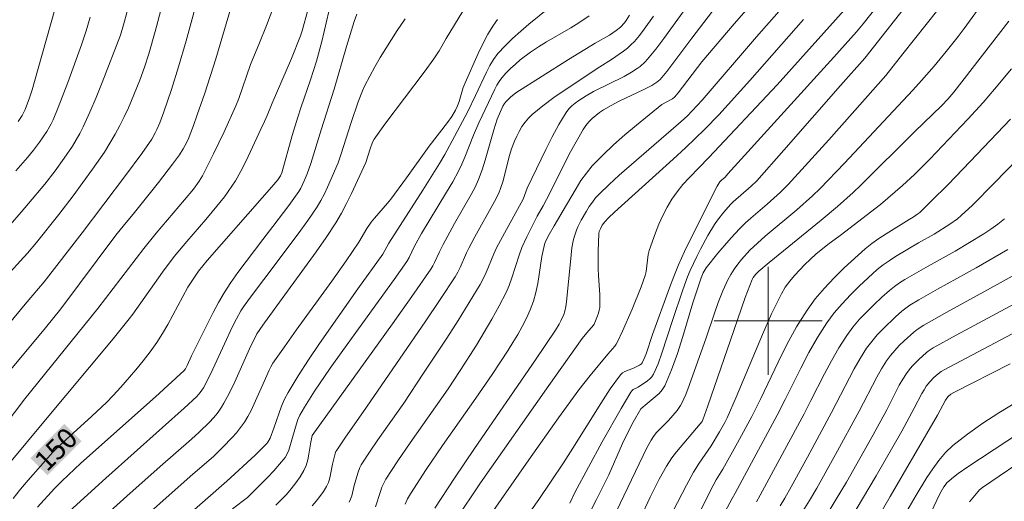
# Model space of a CAD drawing. Units: metres. Extents: x 286004 to 286519, y 1671021 to 1671586.
# Drawn here: x 286145 to 286217, y 1671387 to 1671422 of the extents above; entities that cross this region are included whole.
import ezdxf
from ezdxf.enums import TextEntityAlignment as Align

# ---------------------------------------------------------------- set-up
doc = ezdxf.new("R2010")
doc.units = ezdxf.units.M
doc.header["$MEASUREMENT"] = 0
for name, color, linetype, lineweight, true_color in [('Curvas_Intermediarias', 7, 'Continuous', 9, 0x783c14), ('Curvas_Mestras', 7, 'Continuous', 20, 0x783c14), ('Topon_Curvas_Mestras', 7, 'Continuous', 9, 0x783c14)]:
    doc.layers.add(name, color=color, linetype=linetype, lineweight=lineweight, true_color=true_color)
doc.layers.add('Malha_Coordenadas', color=7, linetype='Continuous', lineweight=15)
doc.layers.add('Topon_Curvas_Mestras_Masc', color=255, linetype='Continuous', lineweight=9)
doc.styles.add('Arial', font='arial.ttf', dxfattribs={"height": 1.5})

msp = doc.modelspace()

# ---------------------------------------------------------------- linework, layer by layer
at = {"layer": 'Curvas_Intermediarias', "flags": 128}
for points, elevation in [([(286215.32, 1671429.842), (286207.164, 1671419.467), (286205.372, 1671417.451), (286201.165, 1671412.65), (286199.159, 1671410.385), (286198.739, 1671409.978), (286197.419, 1671408.825), (286197.217, 1671408.617), (286196.722, 1671408.046), (286196.257, 1671407.448), (286196.04, 1671407.138), (286195.541, 1671406.321), (286194.984, 1671405.298), (286194.723, 1671404.776), (286194.233, 1671403.72), (286194.037, 1671403.25), (286193.69, 1671402.289), (286192.928, 1671400.028), (286192.144, 1671397.589), (286191.849, 1671396.8), (286191.516, 1671396.037), (286191.398, 1671395.854), (286191.243, 1671395.697), (286191.062, 1671395.557), (286190.375, 1671395.092), (286190.018, 1671394.896), (286189.916, 1671394.816), (286189.835, 1671394.716), (286189.114, 1671393.501), (286187.725, 1671391.024), (286185.691, 1671387.269), (286185.323, 1671386.477)], 134), ([(286186.662, 1671385.5), (286187.305, 1671386.75), (286188.196, 1671388.583), (286189.219, 1671390.896), (286189.487, 1671391.468), (286190.016, 1671392.489), (286190.583, 1671393.484), (286191.045, 1671393.878), (286191.646, 1671394.353), (286191.926, 1671394.603), (286192.169, 1671394.878), (286192.354, 1671395.187), (286192.847, 1671396.368), (286193.283, 1671397.585), (286193.68, 1671398.826), (286194.437, 1671401.331), (286195.038, 1671403.185), (286195.205, 1671403.557), (286195.412, 1671403.922), (286196.286, 1671405.007), (286197.103, 1671405.963), (286197.524, 1671406.429), (286197.955, 1671406.884), (286198.332, 1671407.256), (286198.723, 1671407.614), (286199.929, 1671408.655), (286200.924, 1671409.541), (286201.498, 1671410.101), (286204.49, 1671413.403), (286207.962, 1671417.308), (286208.71, 1671418.182), (286209.993, 1671419.786), (286215.154, 1671426.35)], 133), ([(286147.882, 1671425.552), (286145.899, 1671418.518), (286145.488, 1671417.116), (286145.298, 1671416.533), (286144.972, 1671415.673), (286144.765, 1671415.21), (286144.473, 1671414.781)], 158), ([(286157.806, 1671424.044), (286156.906, 1671420.756), (286156.333, 1671418.827), (286155.808, 1671417.152), (286155.248, 1671415.49), (286154.951, 1671414.667), (286154.742, 1671414.171), (286154.621, 1671413.929), (286154.351, 1671413.462), (286153.618, 1671412.409), (286152.415, 1671410.772), (286149.191, 1671406.518), (286146.401, 1671402.89), (286145.543, 1671401.908), (286144.976, 1671401.229), (286142.3, 1671397.99)], 154), ([(286194.546, 1671424.08), (286192.269, 1671420.92), (286191.683, 1671420.145), (286191.079, 1671419.388), (286190.907, 1671419.198), (286190.521, 1671418.855), (286190.312, 1671418.701), (286189.878, 1671418.421), (286189.331, 1671418.115), (286187.08, 1671416.993), (286186.537, 1671416.681), (286185.984, 1671416.33), (286185.715, 1671416.139), (286185.464, 1671415.93), (286185.238, 1671415.701), (286185.047, 1671415.447), (286184.511, 1671414.557), (286184.012, 1671413.637), (286183.538, 1671412.696), (286182.168, 1671409.842), (286181.868, 1671409.013), (286180.472, 1671406.493), (286179.898, 1671405.404), (286179.688, 1671404.954), (286179.12, 1671403.573), (286178.913, 1671403.122), (286178.678, 1671402.686), (286177.874, 1671401.352), (286177.048, 1671400.03), (286176.206, 1671398.717), (286174.493, 1671396.106), (286173.013, 1671393.888), (286171.095, 1671391.173), (286170.472, 1671390.26), (286169.874, 1671389.334), (286169.766, 1671389.133), (286169.61, 1671388.701), (286169.35, 1671387.781), (286169.168, 1671387.015), (286169.085, 1671386.773), (286168.974, 1671386.544)], 141), ([(286173.119, 1671386.405), (286173.298, 1671386.803), (286173.51, 1671387.183), (286174.676, 1671388.976), (286175.885, 1671390.746), (286178.35, 1671394.26), (286179.566, 1671396.028), (286180.743, 1671397.818), (286181.106, 1671398.397), (286181.456, 1671398.987), (286181.789, 1671399.588), (286182.098, 1671400.199), (286182.376, 1671400.821), (286182.617, 1671401.453), (286182.806, 1671402.097), (286182.947, 1671402.757), (286183.257, 1671404.777), (286183.383, 1671405.443), (286183.442, 1671405.664), (286183.523, 1671405.879), (286183.793, 1671406.409), (286184.152, 1671407.051), (286185.077, 1671408.592), (286185.778, 1671409.8), (286186.146, 1671410.389), (286186.544, 1671410.953), (286186.983, 1671411.482), (286187.753, 1671412.279), (286188.563, 1671413.043), (286189.402, 1671413.782), (286190.258, 1671414.504), (286192.123, 1671416.036), (286192.916, 1671416.457), (286193.095, 1671416.591), (286193.354, 1671416.906), (286195.107, 1671419.208), (286197.493, 1671422.023), (286198.929, 1671423.652)], 139), ([(286216.112, 1671423.875), (286214.516, 1671421.664), (286214.074, 1671421.077), (286213.191, 1671419.972), (286212.292, 1671418.879), (286211.37, 1671417.808), (286210.728, 1671417.093), (286205.664, 1671411.688), (286203.864, 1671409.813), (286203.301, 1671409.271), (286202.131, 1671408.23), (286199.78, 1671406.262), (286199.209, 1671405.755), (286198.661, 1671405.226), (286198.041, 1671404.554), (286197.75, 1671404.197), (286197.48, 1671403.826), (286197.235, 1671403.442), (286197.021, 1671403.043), (286196.647, 1671402.211), (286196.31, 1671401.358), (286195.999, 1671400.491), (286195.404, 1671398.744), (286194.151, 1671395.206), (286193.898, 1671394.548), (286193.625, 1671393.901), (286193.525, 1671393.709), (286193.274, 1671393.353), (286192.626, 1671392.613), (286191.931, 1671391.923), (286191.712, 1671391.684), (286191.513, 1671391.431), (286191.336, 1671391.161), (286191.026, 1671390.588), (286188.481, 1671385.274)], 132), ([(286163.406, 1671423.328), (286162.849, 1671421.882), (286162.324, 1671420.599), (286161.674, 1671419.011), (286160.794, 1671416.481), (286160.586, 1671415.934), (286159.709, 1671414.016), (286158.923, 1671412.377), (286158.103, 1671410.758), (286157.861, 1671410.348), (286157.441, 1671409.768), (286156.779, 1671408.956), (286154.677, 1671406.491), (286153.758, 1671405.361), (286150.359, 1671400.902), (286144.966, 1671394.22), (286142.715, 1671391.285)], 152), ([(286143.859, 1671407.117), (286144.695, 1671408.052), (286145.238, 1671408.688), (286146.426, 1671410.127), (286147.192, 1671411.106), (286147.871, 1671412.05), (286148.481, 1671412.953), (286148.767, 1671413.416), (286149.034, 1671413.888), (286149.278, 1671414.372), (286149.769, 1671415.459), (286150.233, 1671416.56), (286150.678, 1671417.671), (286152.034, 1671421.168), (286152.27, 1671421.928), (286152.533, 1671422.917)], 156), ([(286143.915, 1671396.384), (286146.478, 1671399.484), (286147.617, 1671400.895), (286151.704, 1671406.338), (286152.234, 1671407.015), (286153.078, 1671408.035), (286154.846, 1671410.262), (286155.894, 1671411.622), (286156.401, 1671412.314), (286156.686, 1671412.747), (286156.816, 1671412.973), (286157.046, 1671413.44), (286157.444, 1671414.474), (286157.732, 1671415.274), (286158.279, 1671416.886), (286159.093, 1671419.421), (286160.194, 1671423.103)], 153), ([(286143.946, 1671389.601), (286146.253, 1671392.36), (286151.487, 1671398.669), (286152.691, 1671400.142), (286152.957, 1671400.496), (286155.153, 1671403.594), (286156.025, 1671404.756), (286156.945, 1671405.873), (286158.361, 1671407.518), (286158.821, 1671408.076), (286159.732, 1671409.201), (286160.298, 1671409.979), (286160.551, 1671410.385), (286160.946, 1671411.095), (286161.319, 1671411.819), (286161.676, 1671412.552), (286162.443, 1671414.197), (286162.71, 1671414.771), (286162.905, 1671415.224), (286163.266, 1671416.143), (286164.695, 1671419.452), (286165.384, 1671421.115), (286165.508, 1671421.497), (286165.905, 1671423.032)], 151), ([(286169.554, 1671422.737), (286169.35, 1671422.18), (286168.774, 1671420.331), (286167.864, 1671417.17), (286166.906, 1671414.152), (286166.143, 1671411.668), (286165.871, 1671410.905), (286165.652, 1671410.364), (286165.394, 1671409.842), (286165.245, 1671409.594), (286164.882, 1671409.059), (286164.501, 1671408.535), (286163.312, 1671406.99), (286162.594, 1671406.038), (286160.739, 1671403.577), (286160.218, 1671402.838), (286159.725, 1671402.082), (286159.297, 1671401.357), (286158.897, 1671400.615), (286157.31, 1671397.405), (286156.976, 1671396.679), (286156.856, 1671396.451), (286156.752, 1671396.309), (286154.624, 1671394.372), (286149.108, 1671389.434), (286147.699, 1671388.123), (286147.158, 1671387.571), (286145.893, 1671386.176)], 149), ([(286177.403, 1671422.956), (286176.17, 1671420.917), (286175.637, 1671420.004), (286175.253, 1671419.414), (286174.539, 1671418.434), (286171.611, 1671414.565), (286170.828, 1671413.473), (286170.717, 1671413.23), (286170.543, 1671412.752), (286170.213, 1671411.746), (286169.138, 1671409.428), (286168.781, 1671408.694), (286168.402, 1671407.974), (286167.991, 1671407.272), (286167.282, 1671406.178), (286166.539, 1671405.104), (286164.221, 1671401.935), (286162.709, 1671399.852), (286162.589, 1671399.688), (286162.129, 1671399.031), (286161.604, 1671397.912), (286160.504, 1671395.47), (286160.115, 1671394.67), (286159.702, 1671393.885), (286159.526, 1671393.591), (286159.33, 1671393.308), (286159.118, 1671393.035), (286158.658, 1671392.517), (286157.863, 1671391.741), (286157.295, 1671391.223), (286154.975, 1671389.199), (286152.504, 1671387.004), (286150.041, 1671384.78)], 147), ([(286163.554, 1671386.336), (286164.325, 1671387.129), (286164.693, 1671387.547), (286165.039, 1671387.98), (286165.352, 1671388.429), (286165.624, 1671388.895), (286165.79, 1671389.283), (286165.908, 1671389.694), (286165.994, 1671390.122), (286166.133, 1671390.992), (286166.237, 1671391.486), (286172.18, 1671399.786), (286173.606, 1671401.804), (286175.016, 1671403.832), (286175.166, 1671404.072), (286175.299, 1671404.324), (286175.655, 1671405.103), (286175.945, 1671405.668), (286176.781, 1671407.203), (286178.02, 1671409.357), (286178.304, 1671409.906), (286178.556, 1671410.469), (286178.824, 1671411.187), (286179.06, 1671411.918), (286179.686, 1671414.145), (286179.93, 1671414.947), (286180.369, 1671415.901), (286180.485, 1671416.108), (286180.555, 1671416.202), (286180.913, 1671416.57), (286181.322, 1671416.887), (286183.264, 1671418.143), (286185.227, 1671419.372), (286187.196, 1671420.592), (286188.246, 1671421.181), (286188.756, 1671421.516), (286189.072, 1671421.767), (286189.357, 1671422.079), (286189.492, 1671422.262), (286189.734, 1671422.652)], 143), ([(286201.182, 1671423.37), (286199.148, 1671421.044), (286195.114, 1671416.362), (286194.391, 1671415.555), (286194.009, 1671415.171), (286193.378, 1671414.601), (286188.98, 1671410.802), (286188.225, 1671410.11), (286187.496, 1671409.396), (286187.232, 1671409.105), (286186.988, 1671408.794), (286186.761, 1671408.469), (286186.548, 1671408.133), (286186.152, 1671407.448), (286185.908, 1671406.963), (286185.802, 1671406.711), (286185.63, 1671406.194), (286185.568, 1671405.931), (286185.478, 1671405.415), (286185.411, 1671404.894), (286185.073, 1671401.402), (286185.019, 1671401.061), (286184.942, 1671400.726), (286184.865, 1671400.478), (286184.66, 1671399.995), (286184.538, 1671399.761), (286184.265, 1671399.31), (286182.787, 1671397.103), (286178.256, 1671390.536), (286176.771, 1671388.333), (286175.328, 1671386.107)], 138), ([(286205.856, 1671423.285), (286200.671, 1671417.502), (286195.607, 1671412.098), (286194.164, 1671410.607), (286193.697, 1671410.099), (286193.261, 1671409.572), (286192.869, 1671409.017), (286192.519, 1671408.424), (286192.205, 1671407.804), (286191.922, 1671407.166), (286191.662, 1671406.515), (286191.189, 1671405.205), (286191.11, 1671404.907), (286190.971, 1671403.663), (286190.893, 1671403.365), (286190.594, 1671402.53), (286189.939, 1671400.871), (286189.224, 1671399.237), (286188.849, 1671398.433), (286188.755, 1671398.268), (286188.641, 1671398.113), (286188.122, 1671397.534), (286186.834, 1671395.949), (286185.99, 1671394.882), (286184.471, 1671392.795), (286182.276, 1671389.691), (286178.934, 1671384.882)], 136), ([(286149.796, 1671422.514), (286149.496, 1671421.483), (286149.164, 1671420.463), (286148.152, 1671417.654), (286147.43, 1671415.801), (286147.046, 1671414.886), (286146.91, 1671414.596), (286146.592, 1671414.038), (286146.049, 1671413.239), (286145.609, 1671412.657), (286145.143, 1671412.093), (286144.285, 1671411.106)], 157), ([(286173.133, 1671422.386), (286172.532, 1671421.517), (286172.104, 1671420.856), (286171.278, 1671419.51), (286170.884, 1671418.825), (286170.139, 1671417.437), (286169.955, 1671417.047), (286169.641, 1671416.241), (286169.119, 1671414.711), (286168.361, 1671412.297), (286168.155, 1671411.701), (286167.379, 1671409.896), (286167.14, 1671409.401), (286166.882, 1671408.918), (286166.598, 1671408.45), (286165.915, 1671407.44), (286165.202, 1671406.448), (286162.649, 1671403.055), (286161.587, 1671401.643), (286161.157, 1671401.039), (286160.957, 1671400.727), (286160.623, 1671400.136), (286160.32, 1671399.527), (286159.735, 1671398.294), (286158.888, 1671396.425), (286158.594, 1671395.809), (286158.184, 1671395.028), (286157.953, 1671394.696), (286157.686, 1671394.39), (286156.759, 1671393.516), (286155.16, 1671392.08), (286150.944, 1671388.346), (286148.254, 1671385.88)], 148), ([(286152.492, 1671384.266), (286157.212, 1671388.453), (286158.956, 1671389.976), (286159.632, 1671390.641), (286160.311, 1671391.343), (286160.635, 1671391.707), (286160.94, 1671392.083), (286161.22, 1671392.475), (286161.484, 1671392.909), (286161.72, 1671393.362), (286162.69, 1671395.509), (286162.785, 1671395.73), (286163.042, 1671396.331), (286163.176, 1671396.595), (286163.329, 1671396.848), (286164.176, 1671398.082), (286165.043, 1671399.304), (286167.69, 1671402.943), (286168.755, 1671404.439), (286169.686, 1671405.84), (286170.292, 1671406.831), (286170.616, 1671407.31), (286170.846, 1671407.6), (286171.824, 1671408.716), (286172.056, 1671409.005), (286173.227, 1671410.59), (286174.897, 1671412.951), (286176.252, 1671414.699), (286176.568, 1671415.148), (286176.855, 1671415.612), (286177.008, 1671415.93), (286177.128, 1671416.264), (286177.43, 1671417.299), (286177.559, 1671417.631), (286178.534, 1671419.824), (286178.883, 1671420.543), (286179.258, 1671421.244), (286179.667, 1671421.919), (286179.958, 1671422.324)], 146), ([(286160.342, 1671386.056), (286161.438, 1671386.891), (286162.483, 1671387.932), (286162.921, 1671388.39), (286163.391, 1671388.881), (286163.823, 1671389.369), (286164.233, 1671389.871), (286164.342, 1671390.04), (286164.498, 1671390.419), (286164.784, 1671391.35), (286165.064, 1671392.362), (286165.18, 1671392.689), (286165.325, 1671393.002), (286165.66, 1671393.602), (286166.398, 1671394.773), (286167.58, 1671396.485), (286168.514, 1671397.809), (286172.313, 1671403.062), (286173.245, 1671404.386), (286173.422, 1671404.692), (286173.824, 1671405.529), (286174.343, 1671406.483), (286176.196, 1671409.532), (286176.643, 1671410.302), (286177.067, 1671411.084), (286177.32, 1671411.605), (286177.549, 1671412.139), (286178.183, 1671413.766), (286178.572, 1671414.667), (286179.759, 1671417.166), (286179.911, 1671417.461), (286180.08, 1671417.742), (286180.275, 1671418.004), (286180.591, 1671418.358), (286180.928, 1671418.699), (286181.283, 1671419.026), (286181.651, 1671419.339), (286182.416, 1671419.924), (286182.991, 1671420.312), (286183.585, 1671420.677), (286185.398, 1671421.727), (286185.988, 1671422.097), (286186.741, 1671422.611)], 144), ([(286191.508, 1671422.578), (286190.831, 1671421.618), (286190.473, 1671421.156), (286190.097, 1671420.713), (286189.848, 1671420.459), (286189.579, 1671420.222), (286189.296, 1671419.999), (286188.417, 1671419.366), (286187.532, 1671418.835), (286184.973, 1671417.129), (286184.132, 1671416.547), (286183.316, 1671415.94), (286182.535, 1671415.299), (286182.255, 1671415.025), (286182.001, 1671414.72), (286181.772, 1671414.391), (286181.566, 1671414.044), (286181.382, 1671413.688), (286181.219, 1671413.328), (286181.007, 1671412.758), (286180.835, 1671412.17), (286180.379, 1671410.377), (286180.189, 1671409.795), (286180.056, 1671409.472), (286179.739, 1671408.846), (286178.293, 1671406.232), (286177.84, 1671405.382), (286177.67, 1671405.029), (286177.198, 1671403.951), (286177.024, 1671403.601), (286176.827, 1671403.265), (286175.726, 1671401.584), (286174.604, 1671399.915), (286170.041, 1671393.282), (286168.695, 1671391.378), (286168.056, 1671390.41), (286168, 1671390.302), (286167.923, 1671390.07), (286167.754, 1671389.373), (286167.542, 1671388.349), (286167.439, 1671388.025), (286167.299, 1671387.719), (286167.072, 1671387.342), (286166.815, 1671386.976), (286166.535, 1671386.623), (286166.234, 1671386.284)], 142), ([(286176.841, 1671385.212), (286178.709, 1671387.981), (286183.763, 1671395.209), (286186.237, 1671398.677), (286186.572, 1671399.1), (286187.061, 1671399.669), (286187.115, 1671399.757), (286187.374, 1671400.364), (286187.447, 1671400.572), (286187.503, 1671400.781), (286187.533, 1671400.994), (286187.549, 1671401.463), (286187.536, 1671401.936), (286187.435, 1671403.366), (286187.419, 1671403.842), (286187.423, 1671405.163), (286187.476, 1671406.481), (286187.5, 1671406.623), (286187.578, 1671406.827), (286187.718, 1671407.079), (286187.908, 1671407.346), (286188.193, 1671407.642), (286188.634, 1671408.057), (286192.984, 1671411.98), (286193.894, 1671412.818), (286195.321, 1671414.193), (286196.352, 1671415.27), (286198.662, 1671417.821), (286202.629, 1671422.338)], 137), ([(286189.844, 1671383.855), (286191.276, 1671386.923), (286191.938, 1671388.263), (286192.473, 1671389.23), (286192.878, 1671389.842), (286193.208, 1671390.276), (286194.981, 1671392.357), (286195.108, 1671392.532), (286195.178, 1671392.658), (286195.55, 1671393.688), (286197.459, 1671399.291), (286198.315, 1671401.719), (286198.83, 1671403.064), (286198.907, 1671403.201), (286199.096, 1671403.457), (286199.319, 1671403.68), (286200.072, 1671404.325), (286203.937, 1671407.454), (286205.135, 1671408.473), (286206.312, 1671409.515), (286206.876, 1671410.052), (286210.876, 1671414.023), (286212.84, 1671415.928), (286213.307, 1671416.427), (286213.746, 1671416.95), (286217.824, 1671422.22)], 131), ([(286217.961, 1671414.94), (286214.972, 1671411.798), (286213.335, 1671410.115), (286212.081, 1671408.856), (286211.233, 1671408.031), (286211.099, 1671407.919), (286210.735, 1671407.681), (286210.443, 1671407.515), (286208.735, 1671406.455), (286208.197, 1671406.107), (286207.678, 1671405.737), (286207.187, 1671405.334), (286205.64, 1671403.926), (286204.888, 1671403.191), (286204.169, 1671402.429), (286203.496, 1671401.633), (286202.884, 1671400.799), (286202.106, 1671399.552), (286201.4, 1671398.254), (286200.74, 1671396.923), (286199.461, 1671394.231), (286198.791, 1671392.905), (286197.736, 1671390.95), (286196.658, 1671389.008), (286196.157, 1671388.199), (286195.922, 1671387.786), (286194.747, 1671385.434)], 129), ([(286219.392, 1671412.909), (286216.756, 1671410.195), (286215.133, 1671408.581), (286214.302, 1671407.797), (286214.038, 1671407.57), (286213.47, 1671407.159), (286212.299, 1671406.424), (286211.146, 1671405.781), (286209.433, 1671404.755), (286208.966, 1671404.457), (286208.516, 1671404.138), (286208.09, 1671403.792), (286206.749, 1671402.571), (286206.099, 1671401.932), (286205.476, 1671401.269), (286204.892, 1671400.579), (286204.356, 1671399.857), (286203.664, 1671398.772), (286203.029, 1671397.645), (286202.432, 1671396.49), (286201.276, 1671394.154), (286200.678, 1671393), (286197.556, 1671387.214), (286197.336, 1671386.831), (286196.285, 1671384.853)], 128), ([(286199.134, 1671386.568), (286199.419, 1671387.072), (286202.667, 1671393.101), (286203.179, 1671394.08), (286204.175, 1671396.06), (286204.689, 1671397.038), (286205.235, 1671397.993), (286205.829, 1671398.914), (286206.284, 1671399.526), (286206.779, 1671400.111), (286207.306, 1671400.673), (286207.857, 1671401.216), (286208.422, 1671401.74), (286208.993, 1671402.249), (286209.354, 1671402.542), (286209.735, 1671402.81), (286210.132, 1671403.06), (286211.846, 1671404.06), (286213.861, 1671405.172), (286215.974, 1671406.458), (286216.504, 1671406.804), (286217.019, 1671407.167), (286217.517, 1671407.552)], 127), ([(286200.894, 1671386.292), (286201.234, 1671386.847), (286201.718, 1671387.688), (286202.928, 1671389.901), (286204.708, 1671393.204), (286206.367, 1671396.433), (286206.814, 1671397.217), (286207.301, 1671397.972), (286207.674, 1671398.473), (286208.08, 1671398.954), (286208.512, 1671399.415), (286209.427, 1671400.29), (286209.896, 1671400.707), (286210.192, 1671400.946), (286210.505, 1671401.165), (286211.163, 1671401.563), (286212.543, 1671402.349), (286215.419, 1671403.928), (286217.757, 1671405.289)], 126), ([(286203.873, 1671384.858), (286205.052, 1671386.776), (286205.811, 1671388.047), (286207.784, 1671391.549), (286208.79, 1671393.41), (286209.721, 1671395.223), (286209.972, 1671395.663), (286210.245, 1671396.087), (286210.455, 1671396.368), (286210.683, 1671396.638), (286211.178, 1671397.148), (286211.702, 1671397.622), (286211.868, 1671397.756), (286212.226, 1671397.992), (286213.942, 1671398.937), (286218.567, 1671401.42)], 124), ([(286206.06, 1671385.225), (286208.016, 1671388.513), (286209.902, 1671391.814), (286210.831, 1671393.513), (286211.398, 1671394.618), (286211.551, 1671394.886), (286211.718, 1671395.144), (286211.984, 1671395.48), (286212.286, 1671395.791), (286212.606, 1671396.08), (286212.814, 1671396.236), (286213.039, 1671396.371), (286220.169, 1671400.15)], 123), ([(286217.93, 1671396.802), (286213.747, 1671394.686), (286213.545, 1671394.567), (286213.339, 1671394.379), (286213.236, 1671394.263), (286213.13, 1671394.109), (286212.536, 1671393.005), (286209.037, 1671386.982), (286206.706, 1671382.897)], 122), ([(286210.273, 1671385.885), (286210.966, 1671387.081), (286211.77, 1671388.392), (286212.197, 1671389.035), (286212.654, 1671389.652), (286213.149, 1671390.228), (286213.693, 1671390.748), (286214.776, 1671391.607), (286215.915, 1671392.407), (286217.092, 1671393.166), (286219.494, 1671394.632)], 121), ([(286219.648, 1671390.202), (286215.873, 1671387.65), (286215.653, 1671387.474), (286214.916, 1671386.585)], 119)]:
    msp.add_lwpolyline(points, dxfattribs=dict(at, elevation=elevation))
at = {"layer": 'Curvas_Mestras', "flags": 128}
for points, elevation in [([(286155.124, 1671423.387), (286154.612, 1671421.441), (286154.133, 1671419.801), (286153.822, 1671418.81), (286153.468, 1671417.835), (286152.623, 1671415.798), (286152.317, 1671415.13), (286151.994, 1671414.471), (286151.648, 1671413.826), (286151.259, 1671413.161), (286150.846, 1671412.507), (286149.972, 1671411.229), (286148.542, 1671409.266), (286147.465, 1671407.87), (286145.816, 1671405.802), (286145.154, 1671405.024), (286143.357, 1671403.026)], 155), ([(286196.455, 1671423.684), (286194.361, 1671420.949), (286192.873, 1671418.97), (286192.492, 1671418.484), (286191.999, 1671417.897), (286191.771, 1671417.695), (286191.39, 1671417.443), (286190.798, 1671417.135), (286188.976, 1671416.276), (286188.383, 1671415.97), (286187.813, 1671415.633), (286187.527, 1671415.437), (286187.249, 1671415.223), (286186.985, 1671414.99), (286186.738, 1671414.74), (286186.514, 1671414.472), (286186.317, 1671414.189), (286185.777, 1671413.278), (286185.272, 1671412.342), (286183.843, 1671409.468), (286183.355, 1671408.517), (286182.91, 1671407.751), (286182.127, 1671406.212), (286181.775, 1671405.425), (286181.57, 1671404.872), (286181.035, 1671403.176), (286180.833, 1671402.623), (286180.593, 1671402.086), (286180.08, 1671401.1), (286179.538, 1671400.125), (286178.975, 1671399.16), (286178.395, 1671398.204), (286177.2, 1671396.316), (286176.3, 1671394.961), (286173.493, 1671390.961), (286172.575, 1671389.619), (286171.692, 1671388.258), (286171.532, 1671387.967), (286171.401, 1671387.66), (286171.289, 1671387.343), (286170.928, 1671386.21)], 140), ([(286208.185, 1671423.457), (286207.034, 1671422.019), (286206.541, 1671421.429), (286204.868, 1671419.545), (286197.025, 1671410.882), (286196.812, 1671410.649), (286196.554, 1671410.424), (286196.433, 1671410.293), (286196.3, 1671410.115), (286196.226, 1671409.988), (286194.762, 1671407.081), (286193.821, 1671405.126), (286193.378, 1671404.138), (286193.026, 1671403.29), (286192.695, 1671402.433), (286191.449, 1671398.975), (286190.965, 1671397.558), (286190.83, 1671397.215), (286190.677, 1671396.885), (286190.628, 1671396.814), (286190.484, 1671396.705), (286190.031, 1671396.484), (286189.395, 1671396.248), (286189.211, 1671396.138), (286189.06, 1671395.99), (286188.314, 1671394.954), (286187.603, 1671393.881), (286185.549, 1671390.566), (286184.85, 1671389.474), (286183.032, 1671386.76), (286181.821, 1671385.038)], 135), ([(286144.082, 1671386.83), (286144.632, 1671387.51), (286145.199, 1671388.177), (286147.039, 1671390.272), (286147.721, 1671390.922), (286149.927, 1671392.919), (286150.996, 1671393.933), (286151.506, 1671394.463), (286152.076, 1671395.089), (286153.186, 1671396.374), (286153.72, 1671397.035), (286154.234, 1671397.709), (286154.725, 1671398.396), (286155.149, 1671399.052), (286155.543, 1671399.728), (286156.654, 1671401.805), (286157.039, 1671402.488), (286157.414, 1671403.098), (286157.822, 1671403.686), (286158.468, 1671404.471), (286162.537, 1671409.117), (286163.239, 1671409.919), (286163.684, 1671410.449), (286163.891, 1671410.738), (286163.985, 1671410.956), (286164.759, 1671413.725), (286165.165, 1671415.104), (286165.39, 1671415.797), (286166.111, 1671417.862), (286166.557, 1671419.249), (286166.944, 1671420.712), (286167.469, 1671422.924)], 150), ([(286183.701, 1671423.122), (286182.288, 1671421.978), (286181.678, 1671421.465), (286181.085, 1671420.936), (286180.52, 1671420.386), (286179.995, 1671419.806), (286179.676, 1671419.376), (286179.398, 1671418.914), (286179.148, 1671418.43), (286178.328, 1671416.71), (286177.777, 1671415.512), (286176.771, 1671413.674), (286176.055, 1671412.321), (286175.673, 1671411.658), (286174.431, 1671409.686), (286171.909, 1671405.765), (286171.477, 1671404.939), (286169.617, 1671402.375), (286166.785, 1671398.308), (286165.977, 1671397.117), (286165.195, 1671395.911), (286164.45, 1671394.687), (286164.189, 1671394.186), (286163.968, 1671393.663), (286163.402, 1671392.044), (286163.116, 1671391.302), (286162.963, 1671391.004), (286162.874, 1671390.911), (286162.456, 1671390.473), (286162.006, 1671390.036), (286159.928, 1671388.115), (286153.697, 1671382.649)], 145), ([(286218.032, 1671418.683), (286216.772, 1671417.182), (286215.918, 1671416.194), (286214.792, 1671414.953), (286213.399, 1671413.456), (286211.983, 1671411.98), (286211.264, 1671411.254), (286210.835, 1671410.836), (286209.955, 1671410.023), (286208.331, 1671408.62), (286205.331, 1671406.32), (286204.423, 1671405.649), (286203.544, 1671404.949), (286202.734, 1671404.181), (286201.959, 1671403.366), (286201.602, 1671402.935), (286201.278, 1671402.483), (286200.997, 1671402.007), (286200.26, 1671400.515), (286199.577, 1671398.99), (286197.641, 1671394.343), (286196.962, 1671392.812), (286196.789, 1671392.456), (286196.408, 1671391.759), (286195.791, 1671390.739), (286195.575, 1671390.407), (286194.889, 1671389.437), (286194.469, 1671388.768), (286193.962, 1671387.823), (286192.984, 1671385.912)], 130), ([(286219.811, 1671404.273), (286216.979, 1671402.684), (286213.241, 1671400.643), (286211.528, 1671399.679), (286211.03, 1671399.351), (286210.799, 1671399.165), (286210.071, 1671398.504), (286209.719, 1671398.157), (286209.381, 1671397.796), (286209.064, 1671397.421), (286208.773, 1671397.029), (286208.393, 1671396.44), (286208.044, 1671395.828), (286206.749, 1671393.307), (286205.003, 1671390.08), (286203.604, 1671387.586), (286203.059, 1671386.674), (286202.203, 1671385.302)], 125), ([(286211.354, 1671384.311), (286212.72, 1671387.171), (286213.02, 1671387.691), (286213.267, 1671388.003), (286213.407, 1671388.14), (286213.737, 1671388.417), (286214.081, 1671388.681), (286214.798, 1671389.18), (286220.562, 1671392.987)], 120)]:
    msp.add_lwpolyline(points, dxfattribs=dict(at, elevation=elevation))
at = {"layer": 'Malha_Coordenadas', "flags": 128}
for points in [[(286200, 1671404), (286200, 1671396)], [(286204, 1671400), (286196, 1671400)]]:
    msp.add_lwpolyline(points, dxfattribs=at)
at = {"layer": 'Topon_Curvas_Mestras_Masc'}
msp.add_solid([(286146.637, 1671388.545, 150), (286149.167, 1671391.085, 150), (286145.357, 1671389.819, 150), (286147.887, 1671392.359, 150)], dxfattribs=at)

# ---------------------------------------------------------------- texts
at = {"layer": 'Topon_Curvas_Mestras', "style": 'Arial'}
msp.add_text('150', height=1.5, rotation=45.12054, dxfattribs=at).set_placement((286147.259, 1671390.482, 150), align=Align.MIDDLE_CENTER)

doc.saveas('drawing.dxf')
